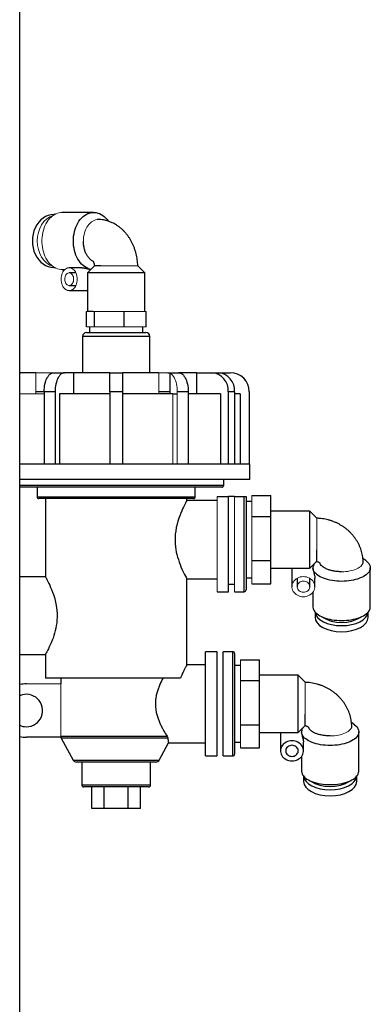
# Model space of a CAD drawing. Units: millimetres. Extents: x -8115 to 24060, y -3973 to 3611.
# Drawn here: x 13386 to 13478, y 2946 to 3204 of the extents above; entities that cross this region are included whole.
import ezdxf

# ---------------------------------------------------------------- set-up
doc = ezdxf.new("R2010")
doc.units = ezdxf.units.MM

msp = doc.modelspace()

# ---------------------------------------------------------------- linework, layer by layer
at = {"color": 7, "linetype": 'Continuous', "lineweight": 25}
for p, q in [((13386.16, 2895.64), (13386.16, 3260.14)), ((13395.28, 3152.99), (13395.08, 3152.99)), ((13405.51, 3153.54), (13397.27, 3153.54)), ((13405.74, 3139.51), (13403.91, 3137.69)), ((13418.91, 3137.69), (13417.06, 3139.54)), ((13395.08, 3139.09), (13395.28, 3139.09)), ((13397.27, 3138.54), (13397.94, 3138.54)), ((13402.44, 3139.04), (13399.11, 3139.04)), ((13400.88, 3137.69), (13399.11, 3137.69)), ((13403.91, 3137.69), (13403.91, 3127.54)), ((13418.91, 3137.69), (13403.91, 3137.69)), ((13418.91, 3127.54), (13418.91, 3137.69)), ((13399.11, 3134.39), (13400.88, 3134.39)), ((13399.11, 3133.04), (13403.91, 3133.04)), ((13403.61, 3123.54), (13403.61, 3127.54)), ((13405.35, 3127.54), (13403.91, 3127.54)), ((13405.7, 3123.54), (13405.7, 3127.54)), ((13413.51, 3123.54), (13413.51, 3127.54)), ((13419.22, 3123.54), (13419.22, 3127.54)), ((13403.61, 3122.04), (13419.21, 3122.04)), ((13404.41, 3123.54), (13404.41, 3122.04)), ((13418.41, 3122.04), (13418.41, 3123.54)), ((13402.61, 3121.04), (13402.61, 3111.54)), ((13420.21, 3111.54), (13420.21, 3121.04)), ((13386.16, 3111.54), (13386.4, 3111.54)), ((13386.4, 3111.54), (13386.16, 3111.53)), ((13390.38, 3111.54), (13386.4, 3111.54)), ((13395.07, 3111.54), (13397.92, 3111.54)), ((13400.22, 3111.54), (13397.92, 3111.54)), ((13400.22, 3111.54), (13400.22, 3106.04)), ((13409.76, 3111.54), (13400.22, 3111.54)), ((13409.76, 3106.54), (13409.76, 3111.54)), ((13409.76, 3111.54), (13413.06, 3111.54)), ((13413.06, 3111.54), (13413.06, 3106.54)), ((13422.61, 3111.54), (13413.06, 3111.54)), ((13424.9, 3111.54), (13427.76, 3111.54)), ((13425.47, 3111.41), (13425.47, 3106.04)), ((13432.45, 3111.54), (13427.76, 3111.54)), ((13432.45, 3111.54), (13436.43, 3111.54)), ((13432.45, 3111.54), (13432.45, 3106.04)), ((13436.43, 3111.54), (13438.08, 3111.54)), ((13438.08, 3111.54), (13441.25, 3111.54)), ((13392.57, 3106.54), (13390.38, 3106.54)), ((13395.42, 3106.54), (13392.57, 3106.54)), ((13392.57, 3106.54), (13392.57, 3087.54)), ((13395.42, 3106.54), (13395.42, 3087.54)), ((13396.61, 3106.04), (13396.61, 3087.54)), ((13409.76, 3106.04), (13396.61, 3106.04)), ((13409.76, 3106.54), (13409.76, 3087.54)), ((13413.06, 3106.54), (13409.76, 3106.54)), ((13413.06, 3106.54), (13413.06, 3087.54)), ((13426.21, 3106.04), (13413.06, 3106.04)), ((13425.47, 3106.54), (13422.61, 3106.54)), ((13426.21, 3106.04), (13427.4, 3106.04)), ((13430.26, 3106.54), (13427.4, 3106.54)), ((13430.26, 3106.54), (13430.26, 3087.54)), ((13438.7, 3106.04), (13430.26, 3106.04)), ((13438.7, 3106.04), (13438.7, 3087.54)), ((13440.76, 3106.54), (13440.76, 3087.54)), ((13442.41, 3106.54), (13440.76, 3106.54)), ((13442.41, 3106.54), (13442.41, 3087.54)), ((13443.87, 3106.04), (13442.41, 3106.04)), ((13443.87, 3106.04), (13443.87, 3087.54)), ((13446.25, 3106.54), (13446.25, 3087.54)), ((13446.41, 3087.54), (13386.16, 3087.54)), ((13446.41, 3083.54), (13446.41, 3087.54)), ((13446.41, 3083.54), (13386.16, 3083.54)), ((13439.56, 3082.04), (13439.56, 3083.54)), ((13439.06, 3081.54), (13386.16, 3081.54)), ((13390.71, 3081.54), (13390.71, 3079.04)), ((13432.11, 3079.04), (13432.11, 3081.54)), ((13431.61, 3078.54), (13391.21, 3078.54)), ((13392.91, 3078.54), (13392.91, 3058.04)), ((13429.91, 3078.04), (13429.91, 3078.54)), ((13437.81, 3078.04), (13429.91, 3078.04)), ((13437.81, 3079.14), (13440.81, 3079.14)), ((13440.81, 3054.14), (13440.81, 3079.14)), ((13442.41, 3079.14), (13440.81, 3079.14)), ((13442.41, 3079.14), (13444.91, 3079.14)), ((13445.41, 3079.14), (13445.41, 3054.64)), ((13446.91, 3077.79), (13445.41, 3077.79)), ((13446.91, 3079.33), (13451.91, 3079.33)), ((13451.91, 3073.87), (13451.91, 3079.33)), ((13462.06, 3075.29), (13451.91, 3075.29)), ((13463.91, 3073.44), (13462.06, 3075.29)), ((13462.06, 3060.29), (13462.06, 3075.29)), ((13446.91, 3073.87), (13451.91, 3073.87)), ((13451.91, 3062.33), (13451.91, 3073.87)), ((13446.91, 3062.33), (13451.91, 3062.33)), ((13451.91, 3056.25), (13451.91, 3062.33)), ((13462.06, 3060.29), (13463.88, 3062.1)), ((13476.74, 3062.33), (13475.99, 3062.89)), ((13451.91, 3060.29), (13462.06, 3060.29)), ((13457.41, 3060.29), (13457.41, 3055.48)), ((13477.91, 3050.16), (13477.91, 3060.43)), ((13392.91, 3058.04), (13386.16, 3058.04)), ((13429.91, 3035.04), (13429.91, 3057.54)), ((13429.91, 3057.54), (13437.81, 3057.54)), ((13445.41, 3057.79), (13446.91, 3057.79)), ((13458.76, 3057.69), (13458.76, 3055.48)), ((13462.06, 3055.48), (13462.06, 3057.69)), ((13463.41, 3055.48), (13463.41, 3057.71)), ((13437.81, 3054.14), (13440.81, 3054.14)), ((13440.81, 3056.14), (13442.41, 3056.14)), ((13442.41, 3054.14), (13444.91, 3054.14)), ((13446.91, 3056.25), (13451.91, 3056.25)), ((13462.91, 3054.02), (13462.91, 3050.16)), ((13463.46, 3048.83), (13463.46, 3047.43)), ((13477.36, 3047.43), (13477.36, 3048.83)), ((13386.16, 3037.74), (13392.91, 3037.74)), ((13392.91, 3037.74), (13392.91, 3031.54)), ((13437.81, 3038.44), (13434.81, 3038.44)), ((13434.81, 3011.14), (13434.81, 3038.44)), ((13437.81, 3011.14), (13437.81, 3038.44)), ((13441.91, 3038.44), (13439.41, 3038.44)), ((13439.41, 3011.14), (13439.41, 3038.44)), ((13442.41, 3037.94), (13442.41, 3011.64)), ((13443.91, 3036.33), (13448.91, 3036.33)), ((13448.91, 3030.87), (13448.91, 3036.33)), ((13434.81, 3035.04), (13429.91, 3035.04)), ((13443.91, 3034.79), (13442.41, 3034.79)), ((13428.23, 3031.54), (13392.91, 3031.54)), ((13396.91, 3031.54), (13396.91, 3030.04)), ((13443.91, 3030.87), (13448.91, 3030.87)), ((13459.06, 3032.29), (13448.91, 3032.29)), ((13448.91, 3019.33), (13448.91, 3030.87)), ((13460.91, 3030.44), (13459.06, 3032.29)), ((13459.06, 3017.29), (13459.06, 3032.29)), ((13443.91, 3019.33), (13448.91, 3019.33)), ((13448.91, 3013.25), (13448.91, 3019.33)), ((13459.06, 3017.29), (13460.88, 3019.1)), ((13473.74, 3019.33), (13472.99, 3019.89)), ((13396.91, 3016.04), (13387.91, 3016.04)), ((13397.03, 3015.82), (13400.13, 3010.06)), ((13448.91, 3017.29), (13459.06, 3017.29)), ((13454.41, 3017.29), (13454.41, 3012.48)), ((13474.91, 3007.16), (13474.91, 3017.43)), ((13422.7, 3010.06), (13425.11, 3014.54)), ((13425.11, 3014.54), (13434.81, 3014.54)), ((13442.41, 3014.79), (13443.91, 3014.79)), ((13443.91, 3013.25), (13448.91, 3013.25)), ((13460.41, 3012.48), (13460.41, 3014.71)), ((13434.81, 3011.14), (13437.81, 3011.14)), ((13439.41, 3011.14), (13441.91, 3011.14)), ((13459.91, 3011.02), (13459.91, 3007.16)), ((13421.82, 3009.54), (13401.01, 3009.54)), ((13402.41, 3009.54), (13402.41, 3003.54)), ((13420.41, 3003.54), (13420.41, 3009.54)), ((13460.46, 3005.83), (13460.46, 3004.43)), ((13474.36, 3004.43), (13474.36, 3005.83)), ((13419.91, 3003.04), (13402.91, 3003.04)), ((13405.06, 2997.34), (13405.06, 3003.04)), ((13408.24, 2997.34), (13408.24, 3003.04)), ((13414.59, 2997.34), (13414.59, 3003.04)), ((13417.76, 2997.34), (13417.76, 3003.04)), ((13408.24, 2997.34), (13405.06, 2997.34)), ((13414.59, 2997.34), (13408.24, 2997.34)), ((13417.76, 2997.34), (13414.59, 2997.34))]:
    msp.add_line(p, q, dxfattribs=at)
at = {"color": 144, "linetype": 'Continuous', "lineweight": 18}
for p, q in [((13417.06, 3139.54), (13407.41, 3139.54)), ((13403.91, 3127.54), (13403.61, 3127.54)), ((13405.7, 3127.54), (13405.35, 3127.54)), ((13407, 3127.54), (13405.7, 3127.54)), ((13412.2, 3127.54), (13407, 3127.54)), ((13413.51, 3127.54), (13412.2, 3127.54)), ((13414.46, 3127.54), (13413.51, 3127.54)), ((13418.27, 3127.54), (13414.46, 3127.54)), ((13419.22, 3127.54), (13418.27, 3127.54)), ((13404.65, 3123.54), (13403.61, 3123.54)), ((13405.7, 3123.54), (13404.65, 3123.54)), ((13409.6, 3123.54), (13405.7, 3123.54)), ((13413.51, 3123.54), (13409.6, 3123.54)), ((13416.36, 3123.54), (13413.51, 3123.54)), ((13419.22, 3123.54), (13416.36, 3123.54)), ((13395.07, 3111.54), (13390.38, 3111.54)), ((13390.38, 3111.54), (13390.38, 3106.04)), ((13422.61, 3111.54), (13424.9, 3111.54)), ((13422.61, 3111.54), (13422.61, 3106.04)), ((13392.57, 3106.04), (13386.17, 3106.04)), ((13426.21, 3106.04), (13426.21, 3087.54)), ((13427.4, 3106.54), (13427.4, 3087.54)), ((13437.81, 3054.14), (13437.81, 3079.14)), ((13442.41, 3054.14), (13442.41, 3079.14)), ((13446.91, 3076.6), (13446.91, 3079.33)), ((13446.91, 3073.87), (13446.91, 3076.6)), ((13446.91, 3068.1), (13446.91, 3073.87)), ((13463.91, 3065.11), (13463.91, 3073.44)), ((13446.91, 3062.33), (13446.91, 3068.1)), ((13446.91, 3059.29), (13446.91, 3062.33)), ((13446.91, 3056.25), (13446.91, 3059.29)), ((13443.91, 3033.6), (13443.91, 3036.33)), ((13443.91, 3030.87), (13443.91, 3033.6)), ((13443.91, 3025.1), (13443.91, 3030.87)), ((13387.91, 3030.04), (13396.91, 3030.04)), ((13396.91, 3030.04), (13396.91, 3016.04)), ((13460.91, 3022.11), (13460.91, 3030.44)), ((13443.91, 3019.33), (13443.91, 3025.1)), ((13443.91, 3016.29), (13443.91, 3019.33)), ((13443.91, 3013.25), (13443.91, 3016.29))]:
    msp.add_line(p, q, dxfattribs=at)
at = {"color": 8, "linetype": 'Continuous', "lineweight": 25}
for p, q in [((13420.21, 3121.04), (13402.61, 3121.04)), ((13386.16, 3082.04), (13439.56, 3082.04)), ((13390.71, 3079.04), (13432.11, 3079.04)), ((13444.91, 3054.14), (13444.91, 3079.14)), ((13441.91, 3011.14), (13441.91, 3038.44)), ((13396.91, 3016.29), (13424.73, 3016.29)), ((13424.91, 3015.82), (13397.03, 3015.82)), ((13400.13, 3010.06), (13422.7, 3010.06)), ((13402.41, 3003.54), (13420.41, 3003.54))]:
    msp.add_line(p, q, dxfattribs=at)
at = {"color": 144, "linetype": 'Continuous', "lineweight": 18, "flags": 128}
for points in [[(13397.27, 3153.54), (13396.93, 3153.52), (13396.48, 3153.45), (13396.03, 3153.33), (13395.59, 3153.15), (13395.16, 3152.92), (13394.75, 3152.64), (13394.36, 3152.31), (13393.99, 3151.93), (13393.64, 3151.51), (13393.33, 3151.05), (13393.04, 3150.55), (13392.78, 3150.02), (13392.55, 3149.46), (13392.36, 3148.87), (13392.21, 3148.26), (13392.09, 3147.64), (13392.01, 3147), (13391.97, 3146.36), (13391.97, 3145.71), (13392.01, 3145.07), (13392.09, 3144.44), (13392.21, 3143.81), (13392.36, 3143.2), (13392.55, 3142.62), (13392.78, 3142.06), (13393.04, 3141.53), (13393.33, 3141.03), (13393.64, 3140.57), (13393.99, 3140.14), (13394.36, 3139.77), (13394.75, 3139.44), (13395.16, 3139.16), (13395.59, 3138.92), (13396.03, 3138.75), (13396.48, 3138.62), (13396.93, 3138.55), (13397.27, 3138.54)], [(13402.82, 3146.03), (13402.84, 3146.58), (13402.9, 3147.13), (13402.99, 3147.67), (13403.13, 3148.19), (13403.29, 3148.7), (13403.49, 3149.17), (13403.73, 3149.62), (13403.99, 3150.03), (13404.28, 3150.4), (13404.6, 3150.73), (13404.93, 3151.02), (13405.29, 3151.26), (13405.66, 3151.44), (13406.04, 3151.58), (13406.43, 3151.66), (13406.73, 3151.69)], [(13396.99, 3136.04), (13397.01, 3136.45), (13397.07, 3136.85), (13397.16, 3137.23), (13397.3, 3137.6), (13397.46, 3137.93), (13397.66, 3138.23), (13397.89, 3138.49), (13398.13, 3138.7), (13398.4, 3138.86), (13398.68, 3138.97), (13398.97, 3139.03), (13399.26, 3139.03), (13399.54, 3138.97), (13399.82, 3138.86), (13400.09, 3138.7), (13400.33, 3138.49), (13400.56, 3138.23), (13400.76, 3137.93), (13400.92, 3137.6), (13401.06, 3137.23), (13401.15, 3136.85), (13401.21, 3136.45), (13401.23, 3136.04), (13401.21, 3135.63), (13401.15, 3135.23), (13401.06, 3134.84), (13400.92, 3134.48), (13400.76, 3134.14), (13400.56, 3133.84), (13400.33, 3133.59), (13400.09, 3133.37), (13399.82, 3133.21), (13399.54, 3133.1), (13399.26, 3133.04), (13398.97, 3133.04), (13398.68, 3133.1), (13398.4, 3133.21), (13398.13, 3133.37), (13397.89, 3133.59), (13397.66, 3133.84), (13397.46, 3134.14), (13397.3, 3134.48), (13397.16, 3134.84), (13397.07, 3135.23), (13397.01, 3135.63), (13396.99, 3136.04)], [(13397.94, 3136.04), (13397.96, 3136.34), (13398.02, 3136.63), (13398.12, 3136.91), (13398.25, 3137.15), (13398.41, 3137.35), (13398.59, 3137.51), (13398.79, 3137.62), (13399, 3137.68), (13399.22, 3137.68), (13399.43, 3137.62), (13399.63, 3137.51), (13399.81, 3137.35), (13399.97, 3137.15), (13400.1, 3136.91), (13400.2, 3136.63), (13400.26, 3136.34), (13400.28, 3136.04), (13400.26, 3135.73), (13400.2, 3135.44), (13400.1, 3135.17), (13399.97, 3134.93), (13399.81, 3134.72), (13399.63, 3134.56), (13399.43, 3134.45), (13399.22, 3134.39), (13399, 3134.39), (13398.79, 3134.45), (13398.59, 3134.56), (13398.41, 3134.72), (13398.25, 3134.93), (13398.12, 3135.17), (13398.02, 3135.44), (13397.96, 3135.73), (13397.94, 3136.04)], [(13427.4, 3106.54), (13427.39, 3107.06), (13427.35, 3107.58), (13427.28, 3108.08), (13427.19, 3108.57), (13427.07, 3109.04), (13426.93, 3109.48), (13426.76, 3109.88), (13426.58, 3110.25), (13426.37, 3110.58), (13426.15, 3110.87), (13425.92, 3111.11), (13425.68, 3111.29), (13425.42, 3111.43), (13425.17, 3111.51), (13424.9, 3111.54)], [(13476.06, 3062.02), (13476.04, 3061.8), (13475.96, 3061.54), (13475.82, 3061.28), (13475.63, 3061.04), (13475.4, 3060.8), (13475.11, 3060.57), (13474.78, 3060.36), (13474.41, 3060.17), (13473.99, 3059.99), (13473.55, 3059.84), (13473.07, 3059.7), (13472.57, 3059.59), (13472.05, 3059.5), (13471.51, 3059.44), (13470.96, 3059.4), (13470.41, 3059.39)], [(13460.41, 3052.83), (13460.82, 3052.86), (13461.22, 3052.93), (13461.61, 3053.05), (13461.97, 3053.22), (13462.31, 3053.43), (13462.61, 3053.67), (13462.87, 3053.95), (13463.08, 3054.26), (13463.24, 3054.59), (13463.35, 3054.94), (13463.41, 3055.3), (13463.41, 3055.66), (13463.35, 3056.02), (13463.24, 3056.36), (13463.08, 3056.69), (13462.87, 3057), (13462.61, 3057.28), (13462.31, 3057.53), (13461.97, 3057.74), (13461.61, 3057.9), (13461.22, 3058.02), (13460.82, 3058.1), (13460.41, 3058.12), (13460.01, 3058.1), (13459.6, 3058.02), (13459.22, 3057.9), (13458.86, 3057.74), (13458.52, 3057.53), (13458.22, 3057.28), (13457.96, 3057), (13457.75, 3056.69), (13457.59, 3056.36), (13457.48, 3056.02), (13457.42, 3055.66), (13457.42, 3055.3), (13457.48, 3054.94), (13457.59, 3054.59), (13457.75, 3054.26), (13457.96, 3053.95), (13458.22, 3053.67), (13458.52, 3053.43), (13458.86, 3053.22), (13459.22, 3053.05), (13459.6, 3052.93), (13460.01, 3052.86), (13460.41, 3052.83)], [(13460.41, 3054.02), (13460.72, 3054.05), (13461.01, 3054.12), (13461.28, 3054.24), (13461.53, 3054.4), (13461.73, 3054.6), (13461.89, 3054.83), (13462, 3055.08), (13462.06, 3055.34), (13462.06, 3055.61), (13462, 3055.88), (13461.89, 3056.13), (13461.73, 3056.35), (13461.53, 3056.55), (13461.28, 3056.71), (13461.01, 3056.83), (13460.72, 3056.91), (13460.41, 3056.93), (13460.11, 3056.91), (13459.82, 3056.83), (13459.55, 3056.71), (13459.3, 3056.55), (13459.1, 3056.35), (13458.94, 3056.13), (13458.83, 3055.88), (13458.77, 3055.61), (13458.77, 3055.34), (13458.83, 3055.08), (13458.94, 3054.83), (13459.1, 3054.6), (13459.3, 3054.4), (13459.55, 3054.24), (13459.82, 3054.12), (13460.11, 3054.05), (13460.41, 3054.02)], [(13473.06, 3019.02), (13473.04, 3018.8), (13472.96, 3018.54), (13472.82, 3018.28), (13472.63, 3018.04), (13472.4, 3017.8), (13472.11, 3017.57), (13471.78, 3017.36), (13471.41, 3017.17), (13470.99, 3016.99), (13470.55, 3016.84), (13470.07, 3016.7), (13469.57, 3016.59), (13469.05, 3016.5), (13468.51, 3016.44), (13467.96, 3016.4), (13467.41, 3016.39)]]:
    msp.add_lwpolyline(points, dxfattribs=at)
at = {"color": 7, "linetype": 'Continuous', "lineweight": 25, "flags": 128}
for points in [[(13404.83, 3138.6), (13404.41, 3138.7), (13403.98, 3138.86), (13403.55, 3139.07), (13403.14, 3139.33), (13402.75, 3139.64), (13402.37, 3139.99), (13402.02, 3140.39), (13401.69, 3140.83), (13401.39, 3141.31), (13401.12, 3141.82), (13400.89, 3142.36), (13400.68, 3142.93), (13400.51, 3143.52), (13400.38, 3144.13), (13400.28, 3144.75), (13400.23, 3145.38), (13400.21, 3146.02), (13400.22, 3146.66), (13400.28, 3147.29), (13400.38, 3147.91), (13400.51, 3148.52), (13400.67, 3149.12), (13400.88, 3149.69), (13401.11, 3150.23), (13401.38, 3150.74), (13401.68, 3151.22), (13402, 3151.66), (13402.35, 3152.06), (13402.73, 3152.42), (13403.12, 3152.73), (13403.53, 3153), (13403.95, 3153.21), (13404.39, 3153.37), (13404.84, 3153.48), (13405.28, 3153.53), (13405.74, 3153.53), (13406.18, 3153.48), (13406.63, 3153.37), (13407.06, 3153.21), (13407.49, 3153), (13407.9, 3152.73), (13408.29, 3152.42), (13408.67, 3152.06), (13409.02, 3151.66), (13409.34, 3151.22), (13409.34, 3151.22)], [(13392.57, 3106.54), (13392.58, 3107.06), (13392.62, 3107.58), (13392.69, 3108.08), (13392.78, 3108.57), (13392.9, 3109.04), (13393.04, 3109.48), (13393.21, 3109.88), (13393.39, 3110.25), (13393.6, 3110.58), (13393.82, 3110.87), (13394.05, 3111.11), (13394.29, 3111.29), (13394.55, 3111.43), (13394.8, 3111.51), (13395.07, 3111.54)], [(13397.92, 3111.54), (13397.66, 3111.51), (13397.4, 3111.43), (13397.15, 3111.29), (13396.91, 3111.11), (13396.67, 3110.87), (13396.45, 3110.58), (13396.25, 3110.25), (13396.07, 3109.88), (13395.9, 3109.48), (13395.76, 3109.04), (13395.64, 3108.57), (13395.55, 3108.08), (13395.48, 3107.58), (13395.44, 3107.06), (13395.42, 3106.54)], [(13427.76, 3111.54), (13428.02, 3111.51), (13428.28, 3111.43), (13428.54, 3111.29), (13428.78, 3111.11), (13429.01, 3110.87), (13429.23, 3110.58), (13429.44, 3110.25), (13429.62, 3109.88), (13429.79, 3109.48), (13429.93, 3109.04), (13430.05, 3108.57), (13430.14, 3108.08), (13430.21, 3107.58), (13430.25, 3107.06), (13430.26, 3106.54)], [(13429.91, 3078.03), (13429.9, 3078.01), (13429.85, 3077.93), (13429.78, 3077.79), (13429.67, 3077.59), (13429.54, 3077.34), (13429.38, 3077.04), (13429.21, 3076.7), (13429.01, 3076.29), (13428.8, 3075.84), (13428.55, 3075.31), (13428.31, 3074.73), (13428.05, 3074.08), (13427.8, 3073.39), (13427.56, 3072.63), (13427.33, 3071.82), (13427.14, 3070.95), (13426.98, 3070.03), (13426.88, 3069.22), (13426.83, 3068.39), (13426.82, 3067.53), (13426.86, 3066.67), (13426.92, 3065.96), (13427.02, 3065.26), (13427.15, 3064.56), (13427.3, 3063.88), (13427.48, 3063.21), (13427.68, 3062.56), (13427.89, 3061.92), (13428.12, 3061.32), (13428.37, 3060.69), (13428.63, 3060.1), (13428.88, 3059.55), (13429.12, 3059.06), (13429.33, 3058.63), (13429.52, 3058.26), (13429.69, 3057.96), (13429.81, 3057.73), (13429.89, 3057.59), (13429.91, 3057.54), (13429.91, 3057.54)], [(13476.74, 3062.33), (13476.8, 3062.29), (13477.11, 3062.03), (13477.37, 3061.75), (13477.58, 3061.47), (13477.75, 3061.18), (13477.85, 3060.88), (13477.91, 3060.58), (13477.91, 3060.28), (13477.85, 3059.98), (13477.75, 3059.68), (13477.58, 3059.39), (13477.37, 3059.11), (13477.11, 3058.83), (13476.8, 3058.57), (13476.44, 3058.32), (13476.04, 3058.08), (13475.6, 3057.87), (13475.12, 3057.67), (13474.61, 3057.49), (13474.06, 3057.33), (13473.49, 3057.2), (13472.9, 3057.08), (13472.29, 3057), (13471.67, 3056.93), (13471.04, 3056.9), (13470.4, 3056.88), (13469.76, 3056.9), (13469.13, 3056.94), (13468.51, 3057), (13467.9, 3057.09), (13467.31, 3057.2), (13466.74, 3057.34), (13466.2, 3057.5), (13465.68, 3057.68), (13465.21, 3057.88), (13464.77, 3058.1), (13464.37, 3058.33), (13464.01, 3058.58), (13463.71, 3058.84), (13463.44, 3059.12), (13463.23, 3059.4), (13463.08, 3059.7), (13462.97, 3059.99), (13462.92, 3060.29), (13462.92, 3060.29)], [(13392.92, 3058.03), (13392.93, 3058.01), (13392.98, 3057.92), (13393.05, 3057.78), (13393.16, 3057.59), (13393.29, 3057.34), (13393.44, 3057.04), (13393.62, 3056.69), (13393.81, 3056.29), (13394.02, 3055.84), (13394.26, 3055.31), (13394.5, 3054.72), (13394.75, 3054.08), (13395, 3053.4), (13395.23, 3052.64), (13395.45, 3051.83), (13395.64, 3050.97), (13395.79, 3050.06), (13395.89, 3049.26), (13395.94, 3048.44), (13395.94, 3047.59), (13395.9, 3046.74), (13395.84, 3046.03), (13395.74, 3045.34), (13395.61, 3044.65), (13395.46, 3043.98), (13395.28, 3043.3), (13395.09, 3042.66), (13394.88, 3042.03), (13394.66, 3041.44), (13394.41, 3040.81), (13394.16, 3040.23), (13393.91, 3039.69), (13393.68, 3039.21), (13393.47, 3038.79), (13393.28, 3038.43), (13393.13, 3038.13), (13393.01, 3037.92), (13392.94, 3037.78), (13392.91, 3037.74), (13392.91, 3037.74)], [(13462.91, 3050.16), (13462.92, 3050.09), (13462.96, 3049.78), (13463.05, 3049.48), (13463.21, 3049.18), (13463.41, 3048.89), (13463.67, 3048.61), (13463.97, 3048.35), (13464.33, 3048.09), (13464.73, 3047.85), (13465.17, 3047.63), (13465.65, 3047.43), (13466.16, 3047.24), (13466.71, 3047.08), (13467.29, 3046.94), (13467.88, 3046.83), (13468.5, 3046.73), (13469.13, 3046.67), (13469.77, 3046.63), (13470.41, 3046.62)], [(13470.41, 3046.62), (13471.06, 3046.63), (13471.7, 3046.67), (13472.33, 3046.73), (13472.95, 3046.83), (13473.54, 3046.94), (13474.12, 3047.08), (13474.66, 3047.24), (13475.18, 3047.43), (13475.66, 3047.63), (13476.1, 3047.85), (13476.5, 3048.09), (13476.85, 3048.35), (13477.16, 3048.61), (13477.42, 3048.89), (13477.62, 3049.18), (13477.77, 3049.48), (13477.87, 3049.78), (13477.91, 3050.09), (13477.91, 3050.16)], [(13473.74, 3019.33), (13473.8, 3019.29), (13474.11, 3019.03), (13474.37, 3018.75), (13474.58, 3018.47), (13474.75, 3018.18), (13474.85, 3017.88), (13474.91, 3017.58), (13474.91, 3017.28), (13474.85, 3016.98), (13474.75, 3016.68), (13474.58, 3016.39), (13474.37, 3016.11), (13474.11, 3015.83), (13473.8, 3015.57), (13473.44, 3015.32), (13473.04, 3015.08), (13472.6, 3014.87), (13472.12, 3014.67), (13471.61, 3014.49), (13471.06, 3014.33), (13470.49, 3014.2), (13469.9, 3014.08), (13469.29, 3014), (13468.67, 3013.93), (13468.04, 3013.9), (13467.4, 3013.88), (13466.76, 3013.9), (13466.13, 3013.94), (13465.51, 3014), (13464.9, 3014.09), (13464.31, 3014.2), (13463.74, 3014.34), (13463.2, 3014.5), (13462.68, 3014.68), (13462.21, 3014.88), (13461.77, 3015.1), (13461.37, 3015.33), (13461.01, 3015.58), (13460.71, 3015.84), (13460.44, 3016.12), (13460.23, 3016.4), (13460.08, 3016.7), (13459.97, 3016.99), (13459.92, 3017.29), (13459.92, 3017.29)], [(13457.41, 3009.83), (13457.82, 3009.86), (13458.22, 3009.93), (13458.61, 3010.05), (13458.97, 3010.22), (13459.31, 3010.43), (13459.61, 3010.67), (13459.87, 3010.95), (13460.08, 3011.26), (13460.24, 3011.59), (13460.35, 3011.94), (13460.41, 3012.3), (13460.41, 3012.66), (13460.35, 3013.02), (13460.24, 3013.36), (13460.08, 3013.69), (13459.87, 3014), (13459.61, 3014.28), (13459.31, 3014.53), (13458.97, 3014.74), (13458.61, 3014.9), (13458.22, 3015.02), (13457.82, 3015.1), (13457.41, 3015.12), (13457.01, 3015.1), (13456.6, 3015.02), (13456.22, 3014.9), (13455.86, 3014.74), (13455.52, 3014.53), (13455.22, 3014.28), (13454.96, 3014), (13454.75, 3013.69), (13454.59, 3013.36), (13454.48, 3013.02), (13454.42, 3012.66), (13454.42, 3012.3), (13454.48, 3011.94), (13454.59, 3011.59), (13454.75, 3011.26), (13454.96, 3010.95), (13455.22, 3010.67), (13455.52, 3010.43), (13455.86, 3010.22), (13456.22, 3010.05), (13456.6, 3009.93), (13457.01, 3009.86), (13457.41, 3009.83)], [(13457.41, 3011.02), (13457.72, 3011.05), (13458.01, 3011.12), (13458.28, 3011.24), (13458.53, 3011.4), (13458.73, 3011.6), (13458.89, 3011.83), (13459, 3012.08), (13459.06, 3012.34), (13459.06, 3012.61), (13459, 3012.88), (13458.89, 3013.13), (13458.73, 3013.35), (13458.53, 3013.55), (13458.28, 3013.71), (13458.01, 3013.83), (13457.72, 3013.91), (13457.41, 3013.93), (13457.11, 3013.91), (13456.82, 3013.83), (13456.55, 3013.71), (13456.3, 3013.55), (13456.1, 3013.35), (13455.94, 3013.13), (13455.83, 3012.88), (13455.77, 3012.61), (13455.77, 3012.34), (13455.83, 3012.08), (13455.94, 3011.83), (13456.1, 3011.6), (13456.3, 3011.4), (13456.55, 3011.24), (13456.82, 3011.12), (13457.11, 3011.05), (13457.41, 3011.02)], [(13459.91, 3007.16), (13459.92, 3007.09), (13459.96, 3006.78), (13460.05, 3006.48), (13460.21, 3006.18), (13460.41, 3005.89), (13460.67, 3005.61), (13460.97, 3005.35), (13461.33, 3005.09), (13461.73, 3004.85), (13462.17, 3004.63), (13462.65, 3004.43), (13463.16, 3004.24), (13463.71, 3004.08), (13464.29, 3003.94), (13464.88, 3003.83), (13465.5, 3003.73), (13466.13, 3003.67), (13466.77, 3003.63), (13467.41, 3003.62)], [(13467.41, 3003.62), (13468.06, 3003.63), (13468.7, 3003.67), (13469.33, 3003.73), (13469.95, 3003.83), (13470.54, 3003.94), (13471.12, 3004.08), (13471.66, 3004.24), (13472.18, 3004.43), (13472.66, 3004.63), (13473.1, 3004.85), (13473.5, 3005.09), (13473.85, 3005.35), (13474.16, 3005.61), (13474.42, 3005.89), (13474.62, 3006.18), (13474.77, 3006.48), (13474.87, 3006.78), (13474.91, 3007.09), (13474.91, 3007.16)]]:
    msp.add_lwpolyline(points, dxfattribs=at)
at = {"color": 7, "linetype": 'Continuous', "lineweight": 25}
for centre, radius, start, end in [((13403.61, 3121.04), 1, 90, 180), ((13419.21, 3121.04), 1, 0, 90), ((13436.09, 3106.87), 4.68, 355.9019, 85.8849), ((13437.69, 3106.83), 4.73, 356.4727, 85.314), ((13441.25, 3106.54), 5, 0, 90), ((13439.06, 3082.04), 0.5, 270, 0), ((13391.21, 3079.04), 0.5, 180, 270), ((13431.61, 3079.04), 0.5, 270, 0), ((13464.9, 3060.36), 1.99, 146.457, 174.2094), ((13444.91, 3054.64), 0.5, 270, 0), ((13470.41, 3055.86), 9.76, 237.6829, 302.3171), ((13441.91, 3037.94), 0.5, 0, 90), ((13387.91, 3023.04), 7, 90, 104.4775), ((13387.91, 3023.04), 4.25, 270, 114.3157), ((13387.91, 3023.04), 4.25, 245.6843, 270), ((13461.9, 3017.36), 1.99, 146.457, 174.2094), ((13387.91, 3023.04), 7, 255.5225, 270), ((13397.91, 3016.29), 1, 180, 208.3008), ((13441.91, 3011.64), 0.5, 270, 0), ((13401.01, 3010.54), 1, 208.3008, 270), ((13421.82, 3010.54), 1, 270, 331.6992), ((13402.91, 3003.54), 0.5, 180, 270), ((13419.91, 3003.54), 0.5, 270, 0), ((13467.41, 3012.86), 9.76, 237.6829, 302.3171)]:
    msp.add_arc(centre, radius, start, end, dxfattribs=at)
for centre, major_axis, ratio, start_param, end_param in [((13395.08, 3146.04), (0, 6.95), 0.806305, 6.283185, 9.424778), ((13470.41, 3047.43), (6.95, 0), 0.53897, 3.141593, 4.712389), ((13470.41, 3049.02), (6.95, 0), 0.53897, 3.194519, 4.712389), ((13470.41, 3049.02), (6.95, 0), 0.53897, 4.712389, 6.230259), ((13470.41, 3047.43), (6.95, 0), 0.53897, 4.712389, 6.283185), ((13467.41, 3006.02), (6.95, 0), 0.53897, 3.194519, 4.712389), ((13467.41, 3006.02), (6.95, 0), 0.53897, 4.712389, 6.230259), ((13467.41, 3004.43), (6.95, 0), 0.53897, 3.141593, 4.712389), ((13467.41, 3004.43), (6.95, 0), 0.53897, 4.712389, 6.283185)]:
    msp.add_ellipse(centre, major_axis=major_axis, ratio=ratio, start_param=start_param, end_param=end_param, dxfattribs=at)
at = {"color": 144, "linetype": 'Continuous', "lineweight": 18}
msp.add_ellipse((13396.35, 3146.04), major_axis=(0, 6.95), ratio=0.806305, start_param=0.260068, end_param=2.881525, dxfattribs=at)
at = {"color": 7, "linetype": 'Continuous', "lineweight": 25}
for points, knots in [([(13417.06, 3139.54), (13417.04, 3139.8), (13417.02, 3140.33), (13416.93, 3141.12), (13416.8, 3141.91), (13416.63, 3142.69), (13416.42, 3143.46), (13416.17, 3144.21), (13415.88, 3144.94), (13415.54, 3145.66), (13415.17, 3146.34), (13414.76, 3147), (13414.31, 3147.63), (13413.83, 3148.21), (13413.31, 3148.76), (13412.77, 3149.27), (13412.2, 3149.73), (13411.61, 3150.15), (13411, 3150.51), (13410.37, 3150.83), (13409.72, 3151.1), (13409.07, 3151.32), (13408.4, 3151.49), (13407.74, 3151.61), (13407.09, 3151.68), (13406.66, 3151.68), (13406.46, 3151.69)], [0, 0, 0, 0, 0.042143, 0.085278, 0.128488, 0.171785, 0.215171, 0.258641, 0.30217, 0.345719, 0.389234, 0.43265, 0.475894, 0.518888, 0.561561, 0.60385, 0.645711, 0.687119, 0.728068, 0.768568, 0.808644, 0.84833, 0.887671, 0.926714, 0.965513, 1, 1, 1, 1]), ([(13405.31, 3140.75), (13405.2, 3140.81), (13404.89, 3140.98), (13404.42, 3141.42), (13403.92, 3142.05), (13403.49, 3142.8), (13403.16, 3143.64), (13402.93, 3144.56), (13402.83, 3145.36), (13402.83, 3145.86), (13402.82, 3146.03)], [0, 0, 0, 0, 0.075928, 0.213358, 0.354579, 0.495337, 0.640186, 0.780727, 0.925391, 1, 1, 1, 1]), ([(13405.33, 3140.76), (13405.33, 3140.76), (13405.33, 3140.76), (13405.36, 3140.71), (13405.41, 3140.63), (13405.48, 3140.5), (13405.55, 3140.34), (13405.61, 3140.15), (13405.67, 3139.92), (13405.71, 3139.7), (13405.73, 3139.56), (13405.74, 3139.51)], [0, 0, 0, 0, 0.1056379, 0.2348228, 0.3572385, 0.4752712, 0.5907889, 0.7051814, 0.8193984, 0.9339987, 1, 1, 1, 1]), ([(13407.41, 3139.54), (13407.26, 3139.54), (13406.89, 3139.53), (13406.42, 3139.53), (13406.03, 3139.53), (13405.79, 3139.52), (13405.76, 3139.51), (13405.74, 3139.51)], [0, 0, 0, 0, 0.150065, 0.362658, 0.581368, 0.794859, 1, 1, 1, 1]), ([(13402.44, 3139.03), (13402.45, 3139.04), (13402.53, 3139.04), (13402.78, 3139.01), (13403.1, 3138.96), (13403.41, 3138.89), (13403.74, 3138.81), (13404.1, 3138.72), (13404.48, 3138.64), (13404.71, 3138.61), (13404.82, 3138.59)], [0, 0, 0, 0, 0.016195, 0.157903, 0.300511, 0.409083, 0.520718, 0.683098, 0.849896, 1, 1, 1, 1]), ([(13444.91, 3079.14), (13445.01, 3079.14), (13445.1, 3079.14), (13445.23, 3079.14), (13445.28, 3079.14), (13445.35, 3079.14), (13445.38, 3079.14), (13445.41, 3079.14), (13445.41, 3079.14), (13445.41, 3079.14)], [0, 0, 0, 0, 0.25, 0.25, 0.5, 0.5, 0.75, 0.75, 1, 1, 1, 1]), ([(13476.06, 3061.62), (13476.06, 3061.8), (13476.06, 3062.23), (13476, 3062.9), (13475.89, 3063.63), (13475.73, 3064.35), (13475.53, 3065.06), (13475.28, 3065.76), (13474.98, 3066.43), (13474.64, 3067.1), (13474.25, 3067.73), (13473.83, 3068.35), (13473.36, 3068.94), (13472.86, 3069.5), (13472.32, 3070.04), (13471.74, 3070.54), (13471.13, 3071), (13470.49, 3071.43), (13469.82, 3071.82), (13469.13, 3072.18), (13468.41, 3072.49), (13467.67, 3072.76), (13466.92, 3072.98), (13466.15, 3073.17), (13465.37, 3073.3), (13464.62, 3073.39), (13464.14, 3073.41), (13463.92, 3073.42)], [0, 0, 0, 0, 0.029968, 0.069863, 0.109744, 0.149627, 0.189532, 0.229479, 0.269484, 0.309564, 0.349733, 0.390002, 0.430382, 0.470879, 0.511498, 0.552239, 0.593103, 0.634085, 0.67518, 0.716382, 0.757682, 0.799071, 0.840542, 0.882084, 0.923688, 0.965346, 1, 1, 1, 1]), ([(13463.87, 3062.11), (13463.87, 3062.11), (13463.88, 3062.1), (13463.88, 3062.24), (13463.89, 3062.54), (13463.9, 3063), (13463.91, 3063.59), (13463.91, 3064.3), (13463.91, 3064.84), (13463.91, 3065.11)], [0, 0, 0, 0, 0.060849, 0.215082, 0.373651, 0.530145, 0.691213, 0.84348, 1, 1, 1, 1]), ([(13463.86, 3062.09), (13463.89, 3062.08), (13463.99, 3062.07), (13464.15, 3062.01), (13464.33, 3061.94), (13464.48, 3061.86), (13464.6, 3061.77), (13464.68, 3061.69), (13464.74, 3061.63), (13464.77, 3061.58), (13464.77, 3061.57), (13464.77, 3061.57), (13464.77, 3061.57)], [0, 0, 0, 0, 0.034184, 0.125935, 0.221262, 0.321618, 0.428722, 0.544648, 0.671987, 0.814149, 0.976065, 1, 1, 1, 1]), ([(13462.92, 3060.29), (13462.93, 3060.19), (13462.95, 3059.97), (13463.03, 3059.62), (13463.12, 3059.28), (13463.22, 3058.91), (13463.32, 3058.49), (13463.4, 3058.05), (13463.41, 3057.81), (13463.41, 3057.71)], [0, 0, 0, 0, 0.178544, 0.361381, 0.477354, 0.59566, 0.763324, 0.892913, 1, 1, 1, 1]), ([(13470.41, 3059.39), (13470.37, 3059.39), (13470.01, 3059.39), (13469.34, 3059.42), (13468.41, 3059.54), (13467.54, 3059.73), (13466.75, 3059.98), (13466.06, 3060.29), (13465.49, 3060.65), (13465.06, 3061.05), (13464.83, 3061.36), (13464.79, 3061.55), (13464.78, 3061.57)], [0, 0, 0, 0, 0.014883, 0.132581, 0.253669, 0.371797, 0.493313, 0.612109, 0.734318, 0.853582, 0.976411, 1, 1, 1, 1]), ([(13429.91, 3035.03), (13429.91, 3035.03), (13429.91, 3035.02), (13429.86, 3034.94), (13429.78, 3034.79), (13429.68, 3034.6), (13429.55, 3034.36), (13429.39, 3034.06), (13429.21, 3033.71), (13429.01, 3033.3), (13428.79, 3032.84), (13428.53, 3032.27), (13428.34, 3031.81), (13428.23, 3031.54)], [0, 0, 0, 0, 0.077779, 0.17149, 0.255169, 0.339401, 0.4253, 0.511741, 0.599955, 0.688689, 0.77897, 0.869751, 1, 1, 1, 1]), ([(13423.69, 3031.54), (13423.4, 3031.01), (13423.11, 3030.43), (13422.7, 3029.51), (13422.57, 3029.19), (13422.33, 3028.53), (13422.21, 3028.18), (13422.01, 3027.49), (13421.93, 3027.13), (13421.79, 3026.4), (13421.74, 3026.02), (13421.64, 3024.88), (13421.66, 3024.13), (13421.82, 3023), (13421.89, 3022.63), (13422.06, 3021.91), (13422.16, 3021.56), (13422.38, 3020.88), (13422.51, 3020.55), (13422.77, 3019.91), (13422.9, 3019.6), (13423.18, 3019.01), (13423.33, 3018.72), (13423.62, 3018.17), (13423.76, 3017.9), (13424.2, 3017.14), (13424.48, 3016.69), (13424.73, 3016.29)], [0, 0, 0, 0, 0.125, 0.125, 0.1875, 0.1875, 0.25, 0.25, 0.3125, 0.3125, 0.375, 0.375, 0.5, 0.5, 0.5625, 0.5625, 0.625, 0.625, 0.6875, 0.6875, 0.75, 0.75, 0.8125, 0.8125, 0.875, 0.875, 1, 1, 1, 1]), ([(13473.06, 3018.62), (13473.06, 3018.8), (13473.06, 3019.23), (13473, 3019.9), (13472.89, 3020.63), (13472.73, 3021.35), (13472.53, 3022.06), (13472.28, 3022.76), (13471.98, 3023.43), (13471.64, 3024.1), (13471.25, 3024.73), (13470.83, 3025.35), (13470.36, 3025.94), (13469.86, 3026.5), (13469.32, 3027.04), (13468.74, 3027.54), (13468.13, 3028), (13467.49, 3028.43), (13466.82, 3028.82), (13466.13, 3029.18), (13465.41, 3029.49), (13464.67, 3029.76), (13463.92, 3029.98), (13463.15, 3030.17), (13462.37, 3030.3), (13461.62, 3030.39), (13461.14, 3030.41), (13460.92, 3030.42)], [0, 0, 0, 0, 0.0299684, 0.0698632, 0.1097435, 0.1496268, 0.1895324, 0.229479, 0.2694842, 0.309564, 0.3497327, 0.3900022, 0.430382, 0.4708791, 0.5114976, 0.5522391, 0.5931025, 0.6340846, 0.6751798, 0.7163815, 0.7576816, 0.7990714, 0.8405418, 0.8820836, 0.9236879, 0.9653461, 1, 1, 1, 1]), ([(13460.87, 3019.11), (13460.87, 3019.11), (13460.88, 3019.1), (13460.88, 3019.24), (13460.89, 3019.54), (13460.9, 3020), (13460.91, 3020.59), (13460.91, 3021.3), (13460.91, 3021.84), (13460.91, 3022.11)], [0, 0, 0, 0, 0.060849, 0.215082, 0.373651, 0.530145, 0.691213, 0.84348, 1, 1, 1, 1]), ([(13460.86, 3019.09), (13460.89, 3019.08), (13460.99, 3019.07), (13461.15, 3019.01), (13461.33, 3018.94), (13461.48, 3018.86), (13461.6, 3018.77), (13461.68, 3018.69), (13461.74, 3018.63), (13461.77, 3018.58), (13461.77, 3018.57), (13461.77, 3018.57), (13461.77, 3018.57)], [0, 0, 0, 0, 0.034184, 0.125935, 0.221262, 0.321618, 0.428722, 0.544648, 0.671987, 0.814149, 0.976065, 1, 1, 1, 1]), ([(13467.41, 3016.39), (13467.37, 3016.39), (13467.01, 3016.39), (13466.34, 3016.42), (13465.41, 3016.54), (13464.54, 3016.73), (13463.75, 3016.98), (13463.06, 3017.29), (13462.49, 3017.65), (13462.06, 3018.05), (13461.83, 3018.36), (13461.79, 3018.55), (13461.78, 3018.57)], [0, 0, 0, 0, 0.014883, 0.132581, 0.253669, 0.371797, 0.493313, 0.612109, 0.734318, 0.853582, 0.976411, 1, 1, 1, 1]), ([(13424.91, 3015.82), (13424.94, 3015.61), (13424.98, 3015.2), (13425.04, 3014.85), (13425.08, 3014.65), (13425.1, 3014.55), (13425.1, 3014.55), (13425.11, 3014.54)], [0, 0, 0, 0, 0.261014, 0.526679, 0.690442, 0.855367, 1, 1, 1, 1]), ([(13459.92, 3017.29), (13459.93, 3017.19), (13459.95, 3016.97), (13460.03, 3016.62), (13460.12, 3016.28), (13460.22, 3015.91), (13460.32, 3015.49), (13460.4, 3015.05), (13460.41, 3014.81), (13460.41, 3014.71)], [0, 0, 0, 0, 0.178544, 0.361381, 0.477354, 0.59566, 0.763324, 0.892913, 1, 1, 1, 1])]:
    msp.add_open_spline(points, degree=3, knots=knots, dxfattribs=at)
for points in [[(13462.92, 3060.56), (13462.92, 3060.52), (13462.92, 3060.43), (13462.92, 3060.34), (13462.92, 3060.29)], [(13424.73, 3016.29), (13424.84, 3016.12), (13424.9, 3015.97), (13424.91, 3015.82)], [(13459.92, 3017.56), (13459.92, 3017.52), (13459.92, 3017.43), (13459.92, 3017.34), (13459.92, 3017.29)]]:
    msp.add_open_spline(points, degree=3, dxfattribs=at)

doc.saveas('drawing.dxf')
